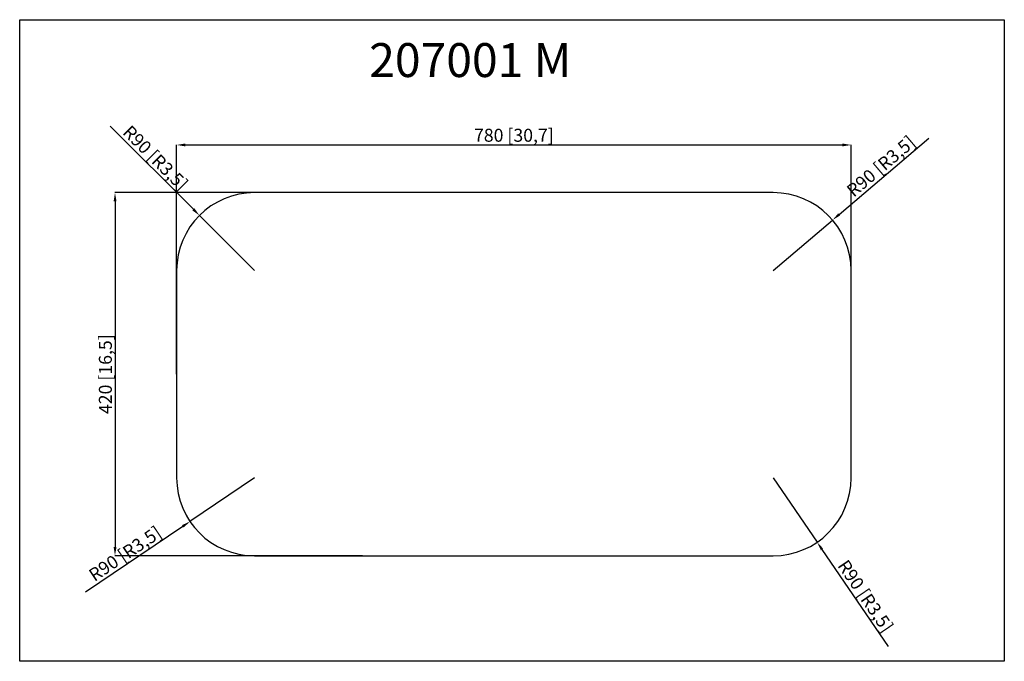
# Model space of a CAD drawing. Units: millimetres. Extents: x -1942 to -803, y 11861 to 12603.
import ezdxf

# ---------------------------------------------------------------- set-up
doc = ezdxf.new("R2010")
doc.units = ezdxf.units.MM
doc.linetypes.add('CENTER2', pattern=[28.575, 19.05, -3.175, 3.175, -3.175])
doc.layers.add('图层1', color=7, linetype='CENTER2')
doc.styles.get("Standard").update_dxf_attribs({"font": 'txt', "bigfont": 'gbcbig.shx'})
doc.dimstyles.new('ISO-25', dxfattribs={"dimtxt": 15, "dimasz": 10, "dimexe": 0.3, "dimexo": 0.1, "dimgap": 0.5, "dimtad": 1, "dimdec": 1, "dimtxsty": 'Standard', "dimcen": 1.5, "dimclrd": 5, "dimclre": 5, "dimclrt": 6, "dimadec": 0, "dimazin": 0, "dimtfac": 1, "dimtdec": 1, "dimtmove": 0, "dimatfit": 1, "dimfxl": 1, "dimarcsym": 0})

# ---------------------------------------------------------------- blocks, each defined once
blk = doc.blocks.new('*D265')
at = {"color": 5, "lineweight": -2, "transparency": 16777216}
for p, q in [((-1760.5, 12193.1), (-1760.5, 12458.4)), ((-1750.5, 12458.1), (-990.5, 12458.1)), ((-980.5, 12193.1), (-980.5, 12458.4))]:
    blk.add_line(p, q, dxfattribs=at)
at = {"color": 5, "transparency": 16777216}
for points in [[(-1750.5, 12459.8), (-1750.5, 12456.5), (-1760.5, 12458.1)], [(-990.5, 12459.8), (-990.5, 12456.5), (-980.5, 12458.1)]]:
    blk.add_solid(points, dxfattribs=at)
at = {"layer": 'Defpoints', "color": 0, "transparency": 16777216}
for p in [(-980.5, 12458.1), (-1760.5, 12193), (-980.5, 12193)]:
    blk.add_point(p, dxfattribs=at)
at = {"color": 6, "transparency": 16777216, "insert": (-1370.5, 12467.4), "char_height": 15, "attachment_point": 5}
blk.add_mtext('780 [30,7]', dxfattribs=at)
blk = doc.blocks.new('*D266')
at = {"color": 5, "lineweight": -2, "transparency": 16777216}
for p, q in [((-1633.7, 12403), (-1832.1, 12403)), ((-1831.8, 12393), (-1831.8, 11993)), ((-1545.6, 11983), (-1832.1, 11983))]:
    blk.add_line(p, q, dxfattribs=at)
at = {"color": 5, "transparency": 16777216}
for points in [[(-1833.4, 12393), (-1830.1, 12393), (-1831.8, 12403)], [(-1833.4, 11993), (-1830.1, 11993), (-1831.8, 11983)]]:
    blk.add_solid(points, dxfattribs=at)
at = {"layer": 'Defpoints', "color": 0, "transparency": 16777216}
for p in [(-1633.6, 12403), (-1831.8, 11983), (-1545.5, 11983)]:
    blk.add_point(p, dxfattribs=at)
at = {"color": 6, "transparency": 16777216, "insert": (-1841, 12193), "char_height": 15, "attachment_point": 5, "rotation": 90}
blk.add_mtext('420 [16,5]', dxfattribs=at)
blk = doc.blocks.new('*D267')
at = {"color": 5, "lineweight": -2, "transparency": 16777216}
for p, q in [((-1741.2, 12383.7), (-1837.4, 12479.8)), ((-1670.5, 12313), (-1734.1, 12376.6))]:
    blk.add_line(p, q, dxfattribs=at)
at = {"color": 5, "transparency": 16777216}
blk.add_solid([(-1740, 12384.9), (-1742.4, 12382.5), (-1734.1, 12376.6)], dxfattribs=at)
at = {"layer": 'Defpoints', "color": 0, "transparency": 16777216}
for p in [(-1734.1, 12376.6), (-1670.5, 12313)]:
    blk.add_point(p, dxfattribs=at)
at = {"color": 6, "transparency": 16777216, "insert": (-1786.3, 12441.8), "char_height": 15, "attachment_point": 5, "rotation": 315}
blk.add_mtext('R90 [R3,5]', dxfattribs=at)
blk = doc.blocks.new('*D268')
at = {"color": 5, "lineweight": -2, "transparency": 16777216}
for p, q in [((-1670.5, 12073), (-1745.1, 12022.6)), ((-1753.4, 12017), (-1866.1, 11940.9))]:
    blk.add_line(p, q, dxfattribs=at)
at = {"color": 5, "transparency": 16777216}
blk.add_solid([(-1754.3, 12018.4), (-1752.4, 12015.6), (-1745.1, 12022.6)], dxfattribs=at)
at = {"layer": 'Defpoints', "color": 0, "transparency": 16777216}
for p in [(-1670.5, 12073), (-1745.1, 12022.6)]:
    blk.add_point(p, dxfattribs=at)
at = {"color": 6, "transparency": 16777216, "insert": (-1819, 11983.8), "char_height": 15, "attachment_point": 5, "rotation": 34.0318}
blk.add_mtext('R90 [R3,5]', dxfattribs=at)
blk = doc.blocks.new('*D269')
at = {"color": 5, "lineweight": -2, "transparency": 16777216}
for p, q in [((-1070.5, 12073), (-1019.8, 11998.6)), ((-1014.2, 11990.3), (-937.6, 11878))]:
    blk.add_line(p, q, dxfattribs=at)
at = {"color": 5, "transparency": 16777216}
blk.add_solid([(-1012.8, 11991.3), (-1015.5, 11989.4), (-1019.8, 11998.6)], dxfattribs=at)
at = {"layer": 'Defpoints', "color": 0, "transparency": 16777216}
for p in [(-1070.5, 12073), (-1019.8, 11998.6)]:
    blk.add_point(p, dxfattribs=at)
at = {"color": 6, "transparency": 16777216, "insert": (-965.4, 11935.2), "char_height": 15, "attachment_point": 5, "rotation": 304.285}
blk.add_mtext('R90 [R3,5]', dxfattribs=at)
blk = doc.blocks.new('*D270')
at = {"color": 5, "lineweight": -2, "transparency": 16777216}
for p, q in [((-994.3, 12377.7), (-890.7, 12465.8)), ((-1070.5, 12313), (-1001.9, 12371.3))]:
    blk.add_line(p, q, dxfattribs=at)
at = {"color": 5, "transparency": 16777216}
blk.add_solid([(-995.4, 12379), (-993.2, 12376.5), (-1001.9, 12371.3)], dxfattribs=at)
at = {"layer": 'Defpoints', "color": 0, "transparency": 16777216}
for p in [(-1001.9, 12371.3), (-1070.5, 12313)]:
    blk.add_point(p, dxfattribs=at)
at = {"color": 6, "transparency": 16777216, "insert": (-944.7, 12432.1), "char_height": 15, "attachment_point": 5, "rotation": 40.3639}
blk.add_mtext('R90 [R3,5]', dxfattribs=at)

msp = doc.modelspace()

# ---------------------------------------------------------------- linework, layer by layer
at = {"layer": 'Defpoints'}
msp.add_lwpolyline([(-1942.03, 12603.02), (-803.31, 12603.02), (-803.31, 11860.89), (-1942.03, 11860.89)], close=True, dxfattribs=at)
at = {"layer": '图层1', "linetype": 'ByBlock'}
for p, q in [((-1070.5, 12402.96), (-1670.5, 12402.96)), ((-1760.5, 12312.96), (-1760.5, 12072.96)), ((-980.5, 12072.96), (-980.5, 12312.96)), ((-1670.5, 11982.96), (-1070.5, 11982.96))]:
    msp.add_line(p, q, dxfattribs=at)
for centre, start, end in [((-1670.5, 12312.96), 90, 180), ((-1070.5, 12312.96), 0, 90), ((-1670.5, 12072.96), 180, 270), ((-1070.5, 12072.96), 270, 0)]:
    msp.add_arc(centre, 90, start, end, dxfattribs=at)

# ---------------------------------------------------------------- texts
at = {"lineweight": 50, "insert": (-1537.81, 12575.92), "char_height": 39.232, "width": 780.6267, "attachment_point": 1}
msp.add_mtext('{\\fSimSun|b0|i0|c134|p2;207001 M}', dxfattribs=at)

# ---------------------------------------------------------------- dimensions: what is measured, and where the dimension line sits
for center, mpoint, picture, middle in [((-1670.5, 12312.96), (-1734.14, 12376.6), '*D267', (-1786.29, 12441.83)), ((-1070.5, 12312.96), (-1001.93, 12371.25), '*D270', (-944.68, 12432.05)), ((-1670.5, 12072.96), (-1745.09, 12022.59), '*D268', (-1819.05, 11983.81)), ((-1070.5, 12072.96), (-1019.81, 11998.6), '*D269', (-965.41, 11935.23))]:
    dim = msp.add_radius_dim(center=center, mpoint=mpoint, dimstyle='ISO-25')
    dim.commit()
    dim.dimension.update_dxf_attribs({"geometry": picture, "text_midpoint": middle})
dim = msp.add_linear_dim(base=(-980.5, 12458.15), p1=(-1760.5, 12192.96), p2=(-980.5, 12192.96), dimstyle='ISO-25')
dim.commit()
dim.dimension.update_dxf_attribs({"geometry": '*D265', "text_midpoint": (-1370.5, 12467.4)})
dim = msp.add_linear_dim(base=(-1831.76, 11982.96), p1=(-1633.61, 12402.96), p2=(-1545.55, 11982.96), angle=90, dimstyle='ISO-25')
dim.commit()
dim.dimension.update_dxf_attribs({"geometry": '*D266', "text_midpoint": (-1841.01, 12192.96)})

doc.saveas('drawing.dxf')
